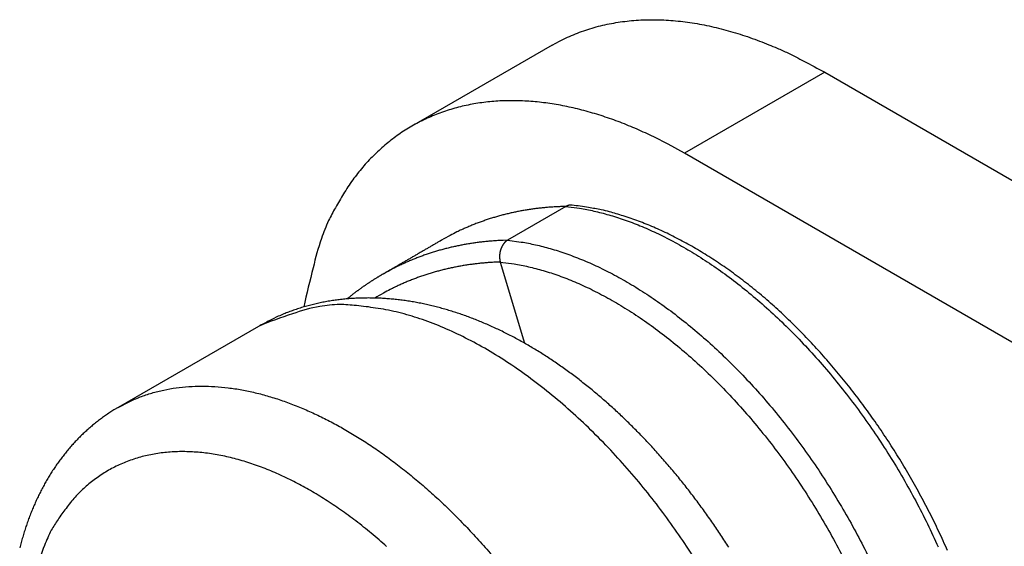
# Model space of a CAD drawing. Units: millimetres. Extents: x 11 to 751, y 29 to 435.
# Drawn here: x 342 to 347, y 198 to 201 of the extents above; entities that cross this region are included whole.
import ezdxf

# ---------------------------------------------------------------- set-up
doc = ezdxf.new("R2010")
doc.units = ezdxf.units.MM
doc.header["$MEASUREMENT"] = 0
doc.layers.get('0').update_dxf_attribs({"lineweight": 30})

msp = doc.modelspace()

# ---------------------------------------------------------------- linework, layer by layer
at = {"linetype": 'Continuous'}
for p, q in [((344.7458, 200.8186), (343.8973, 200.3287)), ((346.3958, 200.6552), (345.5473, 200.1653)), ((346.3958, 200.6552), (349.9538, 198.601)), ((349.1053, 198.1111), (345.5473, 200.1653)), ((344.8302, 199.8431), (344.4767, 199.6389)), ((344.433, 199.507), (344.5788, 199.0164)), ((342.9702, 199.1176), (342.1217, 198.6277))]:
    msp.add_line(p, q, dxfattribs=at)
for points in [[(344.7458, 200.8186), (344.792, 200.8438, -0.011831), (344.8394, 200.8668, -0.011853), (344.8879, 200.8876, -0.011773), (344.9376, 200.9062, -0.011648), (344.9882, 200.9224, -0.011499), (345.0398, 200.9364, -0.011311), (345.0924, 200.9481, -0.011096), (345.1457, 200.9576, -0.010855), (345.1998, 200.9648, -0.010599), (345.2547, 200.9698, -0.010321), (345.3101, 200.9726, -0.010034), (345.3661, 200.9732, -0.009728), (345.4227, 200.9715, -0.009435), (345.4796, 200.9678, -0.009139), (345.5369, 200.9619, -0.00882), (345.5945, 200.954, -0.00847), (345.6522, 200.944, -0.008241), (345.7102, 200.9321, -0.00808), (345.7684, 200.9182, -0.007603), (345.8263, 200.9025, -0.006902), (345.8839, 200.8852, -0.007272), (345.9423, 200.8656, -0.008198), (346.0018, 200.8437, -0.006137), (346.0577, 200.822, -0.002379), (346.1081, 200.8015, -0.008001), (346.172, 200.772, -0.01286), (346.2692, 200.7225, -0.006166), (346.3958, 200.6552, -0.003276)], [(345.5473, 200.1653), (345.4486, 200.2199, 0.009981), (345.3486, 200.2702, 0.009958), (345.2474, 200.316, 0.010299), (345.1452, 200.3572, 0.011207), (345.0423, 200.3929, 0.012008), (344.9391, 200.4233, 0.012783), (344.836, 200.4477, 0.013594), (344.7332, 200.466, 0.014538), (344.6311, 200.4778, 0.015468), (344.5302, 200.4831, 0.016445), (344.4308, 200.4814, 0.017383), (344.3332, 200.4728, 0.018315), (344.238, 200.457, 0.019171), (344.1454, 200.4342, 0.019956), (344.0559, 200.4041, 0.020506), (343.9697, 200.367, 0.020813), (343.8873, 200.3229, 0.02116), (343.8088, 200.2719, 0.021494), (343.7346, 200.2139, 0.020723), (343.665, 200.1501, 0.019117), (343.6003, 200.0806, 0.020184), (343.5401, 200.0038, 0.0226), (343.4845, 199.919, 0.01679), (343.4353, 199.8359, 0.006698), (343.3934, 199.7579, 0.021191), (343.3511, 199.6494, 0.032536), (343.3011, 199.4727, 0.015024), (343.2444, 199.2353, 0.007809)], [(344.8302, 199.843), (344.804, 199.8424, 0.003871), (344.7779, 199.8414, 0.003857), (344.7517, 199.84, 0.003871), (344.7256, 199.8381, 0.003923), (344.6995, 199.8359, 0.003961), (344.6734, 199.8332, 0.003994), (344.6474, 199.8301, 0.004024), (344.6215, 199.8266, 0.00406), (344.5955, 199.8227, 0.00409), (344.5697, 199.8183, 0.004124), (344.5439, 199.8135, 0.004151), (344.5183, 199.8083, 0.00418), (344.4927, 199.8026, 0.00421), (344.4671, 199.7966, 0.004246), (344.4417, 199.79, 0.00426), (344.4164, 199.7831, 0.004259), (344.3913, 199.7756, 0.004319), (344.3662, 199.7678, 0.004432), (344.3412, 199.7595, 0.004323), (344.3164, 199.7508, 0.00405), (344.292, 199.7417, 0.004494), (344.2673, 199.732, 0.005391), (344.2422, 199.7215, 0.004091), (344.2187, 199.7114, 0.00138), (344.1976, 199.7021, 0.005815), (344.1708, 199.6891, 0.010049), (344.1302, 199.6679, 0.004902), (344.0774, 199.6393, 0.002587)], [(344.8671, 199.8515), (344.8662, 199.8516, 0.0033), (344.8653, 199.8516, 0.003282), (344.8643, 199.8516, 0.00329), (344.8634, 199.8517, 0.003331), (344.8625, 199.8517, 0.00336), (344.8616, 199.8517, 0.003385), (344.8606, 199.8516, 0.003408), (344.8597, 199.8516, 0.003437), (344.8588, 199.8516, 0.003461), (344.8578, 199.8515, 0.003488), (344.8569, 199.8514, 0.003511), (344.856, 199.8513, 0.003538), (344.855, 199.8512, 0.00356), (344.8541, 199.8511, 0.003586), (344.8532, 199.851, 0.003607), (344.8522, 199.8509, 0.003632), (344.8513, 199.8507, 0.003651), (344.8504, 199.8505, 0.003674), (344.8494, 199.8504, 0.003692), (344.8485, 199.8502, 0.003715), (344.8476, 199.85, 0.003731), (344.8467, 199.8497, 0.003749), (344.8457, 199.8495, 0.003766), (344.8448, 199.8492, 0.003792), (344.8439, 199.849, 0.003794), (344.843, 199.8487, 0.003785), (344.842, 199.8484, 0.00383), (344.8411, 199.8481, 0.003927), (344.8402, 199.8477, 0.003816), (344.8393, 199.8474, 0.003563), (344.8384, 199.847, 0.003956), (344.8374, 199.8466, 0.004753), (344.8365, 199.8462, 0.003574), (344.8356, 199.8458, 0.001155), (344.8348, 199.8455, 0.005112), (344.8338, 199.845, 0.008801), (344.8322, 199.8442, 0.004238), (344.8302, 199.843, 0.002218)], [(344.8302, 199.843), (344.9131, 199.8323, -0.017122), (344.9994, 199.8155, -0.015065), (345.0892, 199.7925, -0.01398), (345.1821, 199.7631, -0.013966), (345.278, 199.7267, -0.013482), (345.3765, 199.6833, -0.012963), (345.4775, 199.6325, -0.01237), (345.5805, 199.5742, -0.011985), (345.685, 199.5083, -0.011483), (345.7907, 199.4349, -0.011114), (345.897, 199.3538, -0.010678), (346.0034, 199.2654, -0.010366), (346.1092, 199.1696, -0.01001), (346.2141, 199.0672, -0.00975), (346.3172, 198.9581, -0.009471), (346.4182, 198.8431, -0.009266), (346.5162, 198.7225, -0.009061), (346.611, 198.5972, -0.008906), (346.7018, 198.4677, -0.008772), (346.7883, 198.3347, -0.008664), (346.8699, 198.199, -0.008594), (346.9465, 198.0614, -0.008531), (347.0175, 197.9226, -0.008522), (347.0829, 197.7834, -0.0085)], [(347.1386, 197.7616, 0.003767), (347.1128, 197.8196, 0.00372), (347.0861, 197.8774, 0.003668), (347.0584, 197.9349, 0.003626), (347.0299, 197.9921, 0.003588), (347.0005, 198.049, 0.003557), (346.9702, 198.1056, 0.003528), (346.9392, 198.1618, 0.003507), (346.9073, 198.2176, 0.003488), (346.8746, 198.2729, 0.003476), (346.8412, 198.3278, 0.003467), (346.807, 198.3821, 0.003464), (346.7721, 198.4359, 0.003465), (346.7365, 198.4892, 0.003471), (346.7003, 198.5419, 0.003481), (346.6634, 198.5939, 0.003497), (346.6258, 198.6453, 0.003518), (346.5877, 198.6959, 0.003544), (346.5489, 198.7459, 0.003574), (346.5096, 198.7951, 0.00361), (346.4697, 198.8436, 0.003652), (346.4293, 198.8912, 0.003699), (346.3885, 198.938, 0.003752), (346.3471, 198.9838, 0.00381), (346.3052, 199.0289, 0.003875), (346.263, 199.0729, 0.003946), (346.2203, 199.116, 0.004025), (346.1772, 199.1581, 0.004109), (346.1337, 199.1991, 0.004201), (346.0899, 199.2391, 0.004301), (346.0457, 199.278, 0.004415), (346.0013, 199.3158, 0.004523), (345.9565, 199.3525, 0.004626), (345.9115, 199.3879, 0.004704), (345.8662, 199.4222, 0.004746), (345.8208, 199.4552, 0.004808), (345.7752, 199.4871, 0.004873), (345.7294, 199.5178, 0.004949), (345.6835, 199.5472, 0.005021), (345.6375, 199.5753, 0.005114), (345.5914, 199.6022, 0.005213), (345.5453, 199.6279, 0.005304), (345.4992, 199.6522, 0.005375), (345.4531, 199.6753, 0.005542), (345.407, 199.6971, 0.005786), (345.361, 199.7175, 0.005755), (345.3152, 199.7366, 0.005478), (345.2698, 199.7543, 0.006227), (345.2239, 199.7708, 0.007727), (345.1771, 199.786, 0.005967), (345.1333, 199.7996, 0.001723), (345.0939, 199.8111, 0.008848), (345.0438, 199.8228, 0.016924), (344.9671, 199.8363, 0.008647), (344.8671, 199.8515, 0.004605)], [(344.4767, 199.6389), (344.4502, 199.6381, 0.003812), (344.4238, 199.6369, 0.003799), (344.3974, 199.6353, 0.003814), (344.371, 199.6332, 0.003863), (344.3446, 199.6308, 0.0039), (344.3183, 199.6279, 0.003931), (344.2921, 199.6246, 0.00396), (344.2659, 199.621, 0.003994), (344.2398, 199.6168, 0.004024), (344.2137, 199.6123, 0.004056), (344.1877, 199.6073, 0.004083), (344.1618, 199.6019, 0.00411), (344.136, 199.5961, 0.004139), (344.1103, 199.5899, 0.004174), (344.0847, 199.5832, 0.004187), (344.0593, 199.5761, 0.004186), (344.0339, 199.5685, 0.004244), (344.0087, 199.5605, 0.004355), (343.9835, 199.5521, 0.004248), (343.9586, 199.5433, 0.00398), (343.934, 199.5341, 0.004416), (343.9091, 199.5243, 0.005295), (343.8839, 199.5137, 0.00402), (343.8603, 199.5035, 0.001359), (343.839, 199.4941, 0.005712), (343.8121, 199.4811, 0.009871), (343.7713, 199.4597, 0.004819), (343.7181, 199.431, 0.002545)], [(344.0774, 199.6393), (344.0684, 199.6341, -0.000007), (344.0595, 199.6289, -0.000007), (344.0505, 199.6237, -0.000007), (344.0415, 199.6185, -0.000007), (344.0326, 199.6133, -0.000007), (344.0236, 199.6081, -0.000007), (344.0146, 199.6029, -0.000007), (344.0057, 199.5976, -0.000007), (343.9967, 199.5924, -0.000007), (343.9877, 199.5872, -0.000007), (343.9788, 199.582, -0.000007), (343.9698, 199.5768, -0.000007), (343.9608, 199.5716, -0.000007), (343.9519, 199.5664, -0.000007), (343.9429, 199.5612, -0.000007), (343.9339, 199.556, -0.000007), (343.925, 199.5508, -0.000007), (343.916, 199.5456, -0.000007), (343.907, 199.5404, -0.000007), (343.898, 199.5352, -0.000007), (343.889, 199.53, -0.000007), (343.8801, 199.5248, -0.000007), (343.8711, 199.5196, -0.000007), (343.8621, 199.5144, -0.000007), (343.8531, 199.5092, -0.000007), (343.8441, 199.504, -0.000007), (343.8352, 199.4988, -0.000007), (343.8262, 199.4936, -0.000008), (343.8172, 199.4883, -0.000007), (343.8082, 199.4831, -0.000007), (343.7993, 199.478, -0.000008), (343.7902, 199.4727, -0.000009), (343.781, 199.4674, -0.000007), (343.7722, 199.4623, -0.000002), (343.7644, 199.4578, -0.00001), (343.7543, 199.4519, -0.000017), (343.7387, 199.4429, -0.000008), (343.7183, 199.4311, -0.000004)], [(344.4352, 199.5831), (344.4346, 199.5812, 0.00354), (344.4341, 199.5794, 0.003527), (344.4335, 199.5776, 0.003513), (344.433, 199.5757, 0.003505), (344.4325, 199.5738, 0.003499), (344.4321, 199.572, 0.003494), (344.4316, 199.5701, 0.00349), (344.4312, 199.5682, 0.00349), (344.4308, 199.5663, 0.003491), (344.4305, 199.5644, 0.003495), (344.4302, 199.5625, 0.0035), (344.4299, 199.5606, 0.003508), (344.4296, 199.5587, 0.003517), (344.4293, 199.5567, 0.00353), (344.4291, 199.5548, 0.003543), (344.4289, 199.5529, 0.003559), (344.4287, 199.5509, 0.003576), (344.4286, 199.549, 0.003597), (344.4285, 199.5471, 0.003617), (344.4284, 199.5451, 0.003643), (344.4283, 199.5432, 0.003666), (344.4283, 199.5412, 0.003693), (344.4283, 199.5393, 0.003724), (344.4284, 199.5374, 0.003764), (344.4284, 199.5354, 0.003786), (344.4285, 199.5335, 0.003798), (344.4286, 199.5316, 0.003868), (344.4288, 199.5296, 0.003992), (344.429, 199.5277, 0.003912), (344.4292, 199.5258, 0.003682), (344.4294, 199.5239, 0.004122), (344.4297, 199.522, 0.005003), (344.43, 199.52, 0.003812), (344.4303, 199.5182, 0.001244), (344.4306, 199.5165, 0.005515), (344.4311, 199.5144, 0.009728), (344.4319, 199.5112, 0.00479), (344.433, 199.507, 0.002531)], [(344.4767, 199.6389), (344.4752, 199.6381, 0.005979), (344.4738, 199.6372, 0.005976), (344.4725, 199.6363, 0.005909), (344.4711, 199.6354, 0.005783), (344.4698, 199.6344, 0.00568), (344.4684, 199.6334, 0.005584), (344.4671, 199.6323, 0.00549), (344.4659, 199.6312, 0.005389), (344.4646, 199.6301, 0.005296), (344.4633, 199.629, 0.0052), (344.4621, 199.6278, 0.00511), (344.4609, 199.6266, 0.005019), (344.4597, 199.6254, 0.004933), (344.4585, 199.6241, 0.004846), (344.4573, 199.6228, 0.004765), (344.4562, 199.6215, 0.004683), (344.4551, 199.6202, 0.004607), (344.454, 199.6188, 0.00453), (344.4529, 199.6174, 0.004459), (344.4519, 199.616, 0.004389), (344.4508, 199.6145, 0.004323), (344.4498, 199.613, 0.004256), (344.4488, 199.6115, 0.004198), (344.4478, 199.61, 0.004146), (344.4469, 199.6085, 0.00408), (344.4459, 199.6069, 0.004003), (344.445, 199.6053, 0.003987), (344.4441, 199.6037, 0.004016), (344.4433, 199.6021, 0.00386), (344.4424, 199.6004, 0.003569), (344.4416, 199.5988, 0.003894), (344.4408, 199.5971, 0.004584), (344.44, 199.5953, 0.003453), (344.4393, 199.5937, 0.001195), (344.4386, 199.5922, 0.004805), (344.4378, 199.5902, 0.008157), (344.4367, 199.5871, 0.003952), (344.4352, 199.5831, 0.002085)], [(344.4767, 199.6389), (344.5596, 199.6282, -0.017122), (344.6459, 199.6114, -0.015065), (344.7356, 199.5884, -0.01398), (344.8285, 199.559, -0.013966), (344.9244, 199.5226, -0.013482), (345.023, 199.4792, -0.012963), (345.124, 199.4283, -0.01237), (345.2269, 199.3701, -0.011985), (345.3315, 199.3042, -0.011483), (345.4371, 199.2308, -0.011114), (345.5434, 199.1496, -0.010678), (345.6498, 199.0612, -0.010366), (345.7557, 198.9655, -0.01001), (345.8605, 198.863, -0.00975), (345.9637, 198.7539, -0.009471), (346.0646, 198.639, -0.009266), (346.1627, 198.5184, -0.009061), (346.2574, 198.3931, -0.008906), (346.3482, 198.2635, -0.008772), (346.4347, 198.1306, -0.008664), (346.5164, 197.9949, -0.008594), (346.5929, 197.8573, -0.008531), (346.6639, 197.7185, -0.008522)], [(344.433, 199.507), (344.4064, 199.506, 0.003904), (344.3799, 199.5046, 0.003891), (344.3533, 199.5028, 0.003905), (344.3269, 199.5006, 0.003956), (344.3004, 199.4979, 0.003992), (344.274, 199.4948, 0.004024), (344.2476, 199.4913, 0.004053), (344.2214, 199.4873, 0.004088), (344.1951, 199.4829, 0.004118), (344.169, 199.4781, 0.00415), (344.1429, 199.4729, 0.004176), (344.117, 199.4672, 0.004204), (344.0911, 199.461, 0.004232), (344.0653, 199.4545, 0.004267), (344.0397, 199.4474, 0.004279), (344.0141, 199.44, 0.004277), (343.9887, 199.4321, 0.004336), (343.9634, 199.4237, 0.004448), (343.9383, 199.4149, 0.004337), (343.9133, 199.4057, 0.004063), (343.8887, 199.3961, 0.004505), (343.8638, 199.3859, 0.0054), (343.8386, 199.3749, 0.004099), (343.815, 199.3643, 0.001388), (343.7938, 199.3545, 0.00582), (343.7669, 199.3409, 0.010051), (343.7262, 199.3188, 0.004905), (343.6732, 199.289, 0.002591)], [(344.433, 199.507), (344.5161, 199.4962, -0.017872), (344.6027, 199.479, -0.015649), (344.6929, 199.4553, -0.014475), (344.7863, 199.4249, -0.014456), (344.8829, 199.3872, -0.013932), (344.9821, 199.3421, -0.013372), (345.0837, 199.2892, -0.012737), (345.1873, 199.2287, -0.012326), (345.2925, 199.16, -0.011794), (345.3985, 199.0836, -0.011404), (345.5051, 198.9992, -0.010949), (345.6114, 198.9074, -0.010624), (345.7169, 198.808, -0.010259), (345.8211, 198.7018, -0.009994), (345.9231, 198.589, -0.009715), (346.0224, 198.4704, -0.009509), (346.1184, 198.3464, -0.009313), (346.2106, 198.2179, -0.009163), (346.2982, 198.0855, -0.009044), (346.3811, 197.9502, -0.008946), (346.4586, 197.8127, -0.008898), (346.5305, 197.6739, -0.008849)], [(343.7181, 199.431), (343.7126, 199.4278, 0.001056), (343.707, 199.4245, 0.001057), (343.7015, 199.4212, 0.001056), (343.6959, 199.4179, 0.001054), (343.6904, 199.4146, 0.001053), (343.6849, 199.4113, 0.001052), (343.6794, 199.4079, 0.001051), (343.6739, 199.4045, 0.00105), (343.6685, 199.4011, 0.001048), (343.663, 199.3977, 0.001047), (343.6576, 199.3942, 0.001046), (343.6522, 199.3907, 0.001045), (343.6468, 199.3872, 0.001044), (343.6414, 199.3837, 0.001042), (343.636, 199.3802, 0.001041), (343.6306, 199.3766, 0.00104), (343.6253, 199.373, 0.001039), (343.6199, 199.3694, 0.001037), (343.6146, 199.3657, 0.001036), (343.6093, 199.3621, 0.001035), (343.604, 199.3584, 0.001033), (343.5987, 199.3547, 0.001031), (343.5935, 199.3509, 0.001031), (343.5882, 199.3472, 0.001031), (343.583, 199.3434, 0.001028), (343.5778, 199.3396, 0.00102), (343.5726, 199.3358, 0.001028), (343.5674, 199.3319, 0.001047), (343.5622, 199.328, 0.001016), (343.557, 199.3241, 0.000948), (343.5519, 199.3203, 0.001044), (343.5467, 199.3163, 0.001242), (343.5415, 199.3122, 0.000942), (343.5365, 199.3084, 0.000325), (343.5321, 199.3049, 0.001326), (343.5264, 199.3003, 0.002275), (343.5176, 199.2933, 0.001111), (343.5062, 199.284, 0.000589)], [(345.815, 197.7813, 0.002476), (345.7914, 197.8182, 0.002475), (345.7675, 197.8548, 0.002476), (345.7432, 197.8912, 0.002477), (345.7186, 197.9272, 0.002481), (345.6936, 197.963, 0.002485), (345.6684, 197.9985, 0.002491), (345.6428, 198.0337, 0.002498), (345.6169, 198.0685, 0.002506), (345.5907, 198.1031, 0.002516), (345.5642, 198.1373, 0.002527), (345.5374, 198.1712, 0.002539), (345.5103, 198.2047, 0.002553), (345.4829, 198.2379, 0.002569), (345.4553, 198.2707, 0.002585), (345.4273, 198.3032, 0.002603), (345.3991, 198.3352, 0.002623), (345.3707, 198.3669, 0.002644), (345.342, 198.3982, 0.002667), (345.3131, 198.429, 0.002691), (345.2839, 198.4595, 0.002717), (345.2545, 198.4895, 0.002744), (345.2248, 198.5191, 0.002773), (345.1949, 198.5483, 0.002804), (345.1649, 198.577, 0.002836), (345.1346, 198.6053, 0.00287), (345.1041, 198.6331, 0.002906), (345.0734, 198.6604, 0.002944), (345.0425, 198.6872, 0.002983), (345.0114, 198.7136, 0.003026), (344.9802, 198.7394, 0.003068), (344.9487, 198.7648, 0.003112), (344.9171, 198.7896, 0.003154), (344.8854, 198.8139, 0.003195), (344.8535, 198.8377, 0.003237), (344.8214, 198.861, 0.003281), (344.7892, 198.8837, 0.003327), (344.7568, 198.9058, 0.003374), (344.7243, 198.9274, 0.003422), (344.6917, 198.9485, 0.003473), (344.6589, 198.969, 0.003524), (344.6261, 198.9889, 0.003578), (344.5931, 199.0082, 0.003632), (344.56, 199.027, 0.003688), (344.5268, 199.0451, 0.003745), (344.4935, 199.0627, 0.003805), (344.4601, 199.0796, 0.003865), (344.4266, 199.096, 0.003927), (344.393, 199.1117, 0.00399), (344.3594, 199.1268, 0.004055), (344.3256, 199.1413, 0.00412), (344.2919, 199.1552, 0.004188), (344.258, 199.1684, 0.004255), (344.2241, 199.1809, 0.004325), (344.1901, 199.1929, 0.004394), (344.1561, 199.2041, 0.004466), (344.122, 199.2147, 0.004537), (344.0879, 199.2246, 0.00461), (344.0538, 199.2338, 0.004681), (344.0196, 199.2424, 0.004755), (343.9855, 199.2502, 0.004827), (343.9513, 199.2574, 0.004901), (343.9171, 199.2639, 0.004972), (343.8828, 199.2696, 0.005046), (343.8486, 199.2746, 0.005114), (343.8144, 199.279, 0.005185), (343.7802, 199.2825, 0.005248), (343.746, 199.2854, 0.005312), (343.7119, 199.2875, 0.005377), (343.6778, 199.2889, 0.005446), (343.6438, 199.2895, 0.005515), (343.6099, 199.2893, 0.00559), (343.5761, 199.2884, 0.005661), (343.5424, 199.2867, 0.005736), (343.5088, 199.2842, 0.005815), (343.4753, 199.281, 0.005907), (343.442, 199.277, 0.005968), (343.4089, 199.2721, 0.006011), (343.3759, 199.2665, 0.006143), (343.3431, 199.2601, 0.00636), (343.3105, 199.2528, 0.006245), (343.2783, 199.2447, 0.005884), (343.2464, 199.2359, 0.0066), (343.2143, 199.2261, 0.008025), (343.1818, 199.215, 0.006095), (343.1514, 199.2041, 0.00196), (343.1241, 199.1939, 0.00883), (343.0897, 199.1787, 0.015495), (343.0377, 199.1529, 0.007548), (342.9702, 199.1176, 0.003961)], [(345.6057, 197.7178, 0.008478), (345.5139, 197.8558, 0.008786), (345.4156, 197.9925, 0.009034), (345.3114, 198.1268, 0.009398), (345.2013, 198.2576, 0.009734), (345.0862, 198.3842, 0.010195), (344.9662, 198.5052, 0.010667), (344.8423, 198.6198, 0.011266), (344.7149, 198.7268, 0.01187), (344.5852, 198.8256, 0.012541), (344.4538, 198.9151, 0.013437), (344.3216, 198.9949, 0.014569), (344.1894, 199.0638, 0.015302), (344.0586, 199.1223, 0.015495), (343.9303, 199.1696, 0.017937), (343.8034, 199.2053, 0.022356), (343.6781, 199.2285, 0.01934), (343.5625, 199.2433, 0.009184), (343.4598, 199.2507, 0.027535), (343.3411, 199.2386, 0.051453), (343.1759, 199.1932, 0.028723), (342.9702, 199.1176, 0.016224)], [(342.1217, 198.6277), (342.1866, 198.6617, -0.01971), (342.2541, 198.6906, -0.019701), (342.3243, 198.7143, -0.019315), (342.3969, 198.7328, -0.018841), (342.4717, 198.7459, -0.018245), (342.5483, 198.7539, -0.017507), (342.6265, 198.7564, -0.016709), (342.7061, 198.754, -0.015876), (342.7868, 198.7463, -0.015046), (342.8682, 198.7338, -0.014199), (342.9502, 198.7164, -0.013387), (343.0325, 198.6946, -0.012574), (343.1148, 198.6682, -0.011873), (343.1968, 198.6377, -0.011193), (343.2785, 198.6032, -0.010501), (343.3594, 198.5651, -0.009802), (343.4392, 198.5237, -0.009413), (343.5186, 198.4787, -0.008916), (343.5983, 198.4297, -0.008514), (343.6788, 198.3765, -0.008375), (343.7601, 198.3186, -0.008108), (343.842, 198.2564, -0.007964), (343.9243, 198.1896, -0.007775), (344.0066, 198.1185, -0.007626), (344.0887, 198.043, -0.007446), (344.1704, 197.9634, -0.00733), (344.2515, 197.8796, -0.007187), (344.3316, 197.7919, -0.007087), (344.4104, 197.7005, -0.006971)], [(342.1217, 198.6277), (342.0955, 198.6122, 0.006876), (342.0698, 198.596, 0.006938), (342.0446, 198.5791, 0.006931), (342.0199, 198.5615, 0.006851), (341.9958, 198.5433, 0.006792), (341.9721, 198.5244, 0.006736), (341.9489, 198.5049, 0.006678), (341.9263, 198.4848, 0.006607), (341.9042, 198.464, 0.00654), (341.8825, 198.4427, 0.006465), (341.8615, 198.4207, 0.006394), (341.8409, 198.3982, 0.006315), (341.8208, 198.3751, 0.006239), (341.8013, 198.3515, 0.006159), (341.7823, 198.3273, 0.006081), (341.7639, 198.3025, 0.006), (341.746, 198.2773, 0.005921), (341.7286, 198.2515, 0.00584), (341.7117, 198.2252, 0.005762), (341.6954, 198.1985, 0.005684), (341.6797, 198.1712, 0.005606), (341.6645, 198.1435, 0.005526), (341.6498, 198.1154, 0.005456), (341.6357, 198.0868, 0.005391), (341.6221, 198.0577, 0.005306), (341.6091, 198.0282, 0.005205), (341.5967, 197.9984, 0.005181), (341.5848, 197.9681, 0.005216), (341.5735, 197.9373, 0.005005), (341.5627, 197.9064, 0.004622), (341.5526, 197.8752, 0.005036), (341.543, 197.8432, 0.005921), (341.5338, 197.81, 0.004442), (341.5254, 197.7786, 0.001522)], [(343.7453, 197.7859, 0.009429), (343.652, 197.8663, 0.009726), (343.5588, 197.9405, 0.009994), (343.4662, 198.0081, 0.010283), (343.3747, 198.0693, 0.01041), (343.2845, 198.124, 0.011095), (343.1944, 198.1734, 0.011686), (343.1029, 198.2178, 0.012194), (343.0103, 198.2572, 0.013347), (342.9171, 198.2906, 0.014457), (342.8237, 198.318, 0.015595), (342.7307, 198.3388, 0.016784), (342.6383, 198.3528, 0.018138), (342.5472, 198.3595, 0.019501), (342.4578, 198.3589, 0.020902), (342.3706, 198.3506, 0.022153), (342.2862, 198.3349, 0.023209), (342.2049, 198.3114, 0.02432), (342.1273, 198.2804, 0.025386), (342.0537, 198.2417, 0.025114), (341.9844, 198.1964, 0.023648), (341.9201, 198.1445, 0.025202), (341.8604, 198.0849, 0.028302), (341.8054, 198.0169, 0.021259), (341.7569, 197.9491, 0.008858), (341.7158, 197.8846, 0.026339), (341.675, 197.7929, 0.039782), (341.6278, 197.6415, 0.018283)]]:
    msp.add_lwpolyline(points, format="xyb", dxfattribs=at)

doc.saveas('drawing.dxf')
